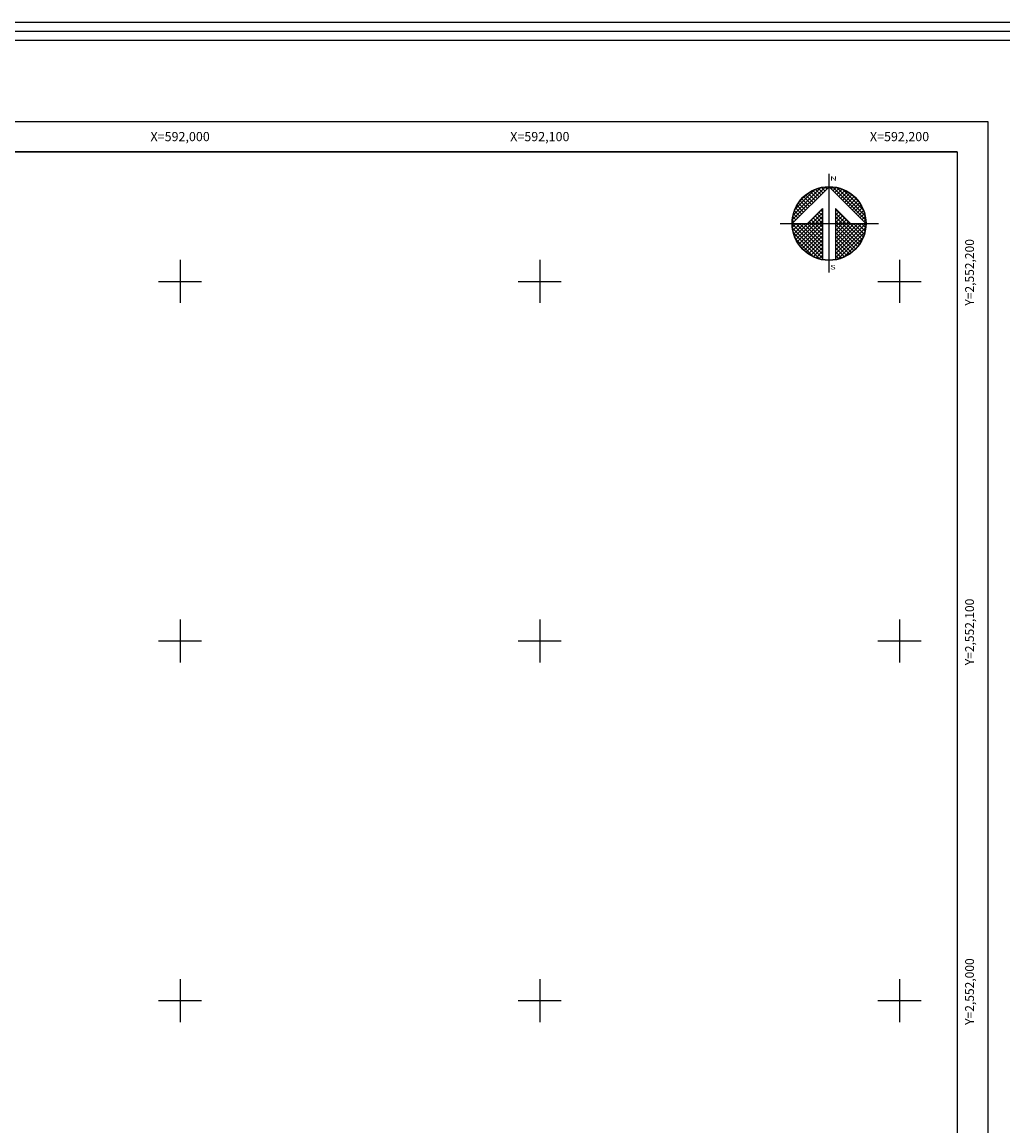
# Model space of a CAD drawing. Units: millimetres. Extents: x 591128 to 592378, y 2551462 to 2552272.
# Drawn here: x 591956 to 592229, y 2551965 to 2552272 of the extents above; entities that cross this region are included whole.
import ezdxf
from ezdxf.enums import TextEntityAlignment as Align

# ---------------------------------------------------------------- set-up
doc = ezdxf.new("R2010")
doc.units = ezdxf.units.MM
doc.header["$LTSCALE"] = 20
for name, color, linetype in [('CUDRO_PTS_GPS', 7, 'Continuous'), ('CVL_RET', 7, 'Continuous'), ('CVL_RET_TX', 2, 'Continuous'), ('CVL_RETUTM', 8, 'Continuous'), ('formato', 7, 'Continuous'), ('margen2013', 7, 'Continuous'), ('NOR', 8, 'Continuous'), ('PLEAMAR_MAXIMA', 7, 'Continuous'), ('SOLAPA', 7, 'Continuous')]:
    doc.layers.add(name, color=color, linetype=linetype)
doc.styles.add('ROMANA1', font='ROMANA1.shx')
doc.styles.add('ROMAND', font='romand', dxfattribs={"height": 80})

# ---------------------------------------------------------------- blocks, each defined once
blk = doc.blocks.new('*X5')
at = {"color": 0}
for p, q in [((631618.14, 2545735.2), (631622.47, 2545739.53)), ((631618.25, 2545735.82), (631621.85, 2545739.42)), ((631622.19, 2545738.75), (631621.59, 2545739.35)), ((631622.45, 2545739.01), (631622, 2545739.46)), ((631622.7, 2545739.27), (631622.44, 2545739.53)), ((631622.96, 2545739.52), (631622.92, 2545739.56)), ((631623.01, 2545739.55), (631623.02, 2545739.56)), ((631623.26, 2545739.29), (631623.5, 2545739.53)), ((631627.86, 2545735.14), (631623.46, 2545739.54)), ((631623.52, 2545739.04), (631623.95, 2545739.47)), ((631623.78, 2545738.78), (631624.36, 2545739.36)), ((631624.03, 2545738.52), (631624.75, 2545739.24)), ((631627.76, 2545735.75), (631624.07, 2545739.44)), ((631618.5, 2545736.59), (631621.08, 2545739.17)), ((631620.39, 2545736.95), (631619.38, 2545737.96)), ((631620.65, 2545737.21), (631619.64, 2545738.22)), ((631620.9, 2545737.47), (631619.91, 2545738.46)), ((631621.16, 2545737.72), (631620.2, 2545738.68)), ((631621.42, 2545737.98), (631620.52, 2545738.88)), ((631621.67, 2545738.24), (631620.85, 2545739.06)), ((631621.93, 2545738.5), (631621.21, 2545739.22)), ((631624.29, 2545738.26), (631625.11, 2545739.08)), ((631624.55, 2545738.01), (631625.44, 2545738.9)), ((631624.81, 2545737.75), (631625.76, 2545738.7)), ((631627.53, 2545736.5), (631624.82, 2545739.21)), ((631625.06, 2545737.49), (631626.05, 2545738.48)), ((631625.32, 2545737.24), (631626.33, 2545738.25)), ((631625.58, 2545736.98), (631626.59, 2545737.99)), ((631626.8, 2545737.74), (631626.06, 2545738.48)), ((631619.1, 2545735.67), (631618.41, 2545736.36)), ((631619.36, 2545735.93), (631618.56, 2545736.72)), ((631619.62, 2545736.18), (631618.74, 2545737.07)), ((631619.88, 2545736.44), (631618.93, 2545737.38)), ((631620.13, 2545736.7), (631619.15, 2545737.68)), ((631620.19, 2545734.67), (631622.14, 2545736.63)), ((631622.14, 2545736.23), (631621.91, 2545736.46)), ((631625.75, 2545734.67), (631623.85, 2545736.57)), ((631623.85, 2545736.28), (631624.06, 2545736.49)), ((631625.83, 2545736.72), (631626.82, 2545737.71)), ((631626.09, 2545736.47), (631627.04, 2545737.42)), ((631626.35, 2545736.21), (631627.24, 2545737.1)), ((631626.6, 2545735.95), (631627.41, 2545736.76)), ((631626.86, 2545735.69), (631627.57, 2545736.4)), ((631618.33, 2545734.9), (631618.13, 2545735.1)), ((631618.59, 2545735.15), (631618.19, 2545735.55)), ((631618.85, 2545735.41), (631618.29, 2545735.97)), ((631620.61, 2545734.67), (631620.37, 2545734.92)), ((631621.13, 2545734.67), (631620.62, 2545735.18)), ((631620.7, 2545734.67), (631622.14, 2545736.11)), ((631621.64, 2545734.67), (631620.88, 2545735.43)), ((631622.14, 2545734.69), (631621.14, 2545735.69)), ((631621.21, 2545734.67), (631622.14, 2545735.6)), ((631622.14, 2545735.2), (631621.4, 2545735.95)), ((631622.14, 2545735.72), (631621.65, 2545736.2)), ((631621.73, 2545734.67), (631622.14, 2545735.08)), ((631623.85, 2545735.77), (631624.31, 2545736.23)), ((631625.24, 2545734.67), (631623.85, 2545736.06)), ((631623.85, 2545735.26), (631624.57, 2545735.97)), ((631623.85, 2545734.74), (631624.83, 2545735.72)), ((631624.73, 2545734.67), (631623.85, 2545735.55)), ((631624.21, 2545734.67), (631623.85, 2545735.03)), ((631624.3, 2545734.67), (631625.09, 2545735.46)), ((631624.81, 2545734.67), (631625.34, 2545735.2)), ((631625.33, 2545734.67), (631625.6, 2545734.95)), ((631627.12, 2545735.44), (631627.7, 2545736.01)), ((631627.38, 2545735.18), (631627.79, 2545735.6)), ((631627.63, 2545734.92), (631627.86, 2545735.15)), ((631618.11, 2545734.65), (631618.13, 2545734.67)), ((631622.14, 2545730.58), (631618.11, 2545734.61)), ((631618.14, 2545734.17), (631618.64, 2545734.67)), ((631622.14, 2545730.06), (631618.15, 2545734.05)), ((631618.2, 2545733.72), (631619.16, 2545734.67)), ((631621.73, 2545729.95), (631618.28, 2545733.41)), ((631618.31, 2545733.31), (631619.67, 2545734.67)), ((631618.44, 2545732.92), (631620.19, 2545734.67)), ((631622.14, 2545731.09), (631618.56, 2545734.67)), ((631618.59, 2545732.56), (631620.7, 2545734.67)), ((631618.77, 2545732.23), (631621.21, 2545734.67)), ((631618.97, 2545731.91), (631621.73, 2545734.67)), ((631622.14, 2545731.6), (631619.07, 2545734.67)), ((631619.19, 2545731.62), (631622.14, 2545734.57)), ((631619.42, 2545731.34), (631622.14, 2545734.06)), ((631622.14, 2545732.12), (631619.58, 2545734.67)), ((631619.68, 2545731.08), (631622.14, 2545733.54)), ((631622.14, 2545732.63), (631620.1, 2545734.67)), ((631622.14, 2545733.15), (631620.61, 2545734.67)), ((631622.14, 2545733.66), (631621.13, 2545734.67)), ((631622.14, 2545734.18), (631621.64, 2545734.67)), ((631623.85, 2545731.14), (631627.38, 2545734.67)), ((631623.85, 2545731.66), (631626.87, 2545734.67)), ((631623.85, 2545732.17), (631626.36, 2545734.67)), ((631623.85, 2545732.68), (631625.84, 2545734.67)), ((631623.85, 2545733.2), (631625.33, 2545734.67)), ((631623.85, 2545733.71), (631624.81, 2545734.67)), ((631623.85, 2545734.23), (631624.3, 2545734.67)), ((631623.85, 2545730.63), (631627.88, 2545734.66)), ((631626.78, 2545731.59), (631623.85, 2545734.52)), ((631623.85, 2545730.11), (631627.85, 2545734.11)), ((631626.54, 2545731.31), (631623.85, 2545734)), ((631626.28, 2545731.06), (631623.85, 2545733.49)), ((631624.19, 2545729.94), (631627.73, 2545733.48)), ((631627, 2545731.88), (631624.21, 2545734.67)), ((631627.21, 2545732.19), (631624.73, 2545734.67)), ((631627.39, 2545732.53), (631625.24, 2545734.67)), ((631627.54, 2545732.88), (631625.75, 2545734.67)), ((631625.84, 2545734.67), (631625.86, 2545734.69)), ((631627.68, 2545733.27), (631626.27, 2545734.67)), ((631627.78, 2545733.68), (631626.78, 2545734.67)), ((631627.85, 2545734.12), (631627.3, 2545734.67)), ((631627.88, 2545734.6), (631627.81, 2545734.67)), ((631620.92, 2545730.25), (631618.57, 2545732.6)), ((631619.96, 2545730.85), (631622.14, 2545733.03)), ((631620.26, 2545730.63), (631622.14, 2545732.51)), ((631620.57, 2545730.43), (631622.14, 2545732)), ((631626, 2545730.82), (631623.85, 2545732.98)), ((631625.71, 2545730.61), (631623.85, 2545732.46)), ((631625.39, 2545730.41), (631623.85, 2545731.95)), ((631624.97, 2545730.21), (631627.46, 2545732.7)), ((631620.91, 2545730.26), (631622.14, 2545731.49)), ((631621.27, 2545730.1), (631622.14, 2545730.97)), ((631621.66, 2545729.98), (631622.14, 2545730.46)), ((631625.05, 2545730.24), (631623.85, 2545731.43)), ((631624.68, 2545730.09), (631623.85, 2545730.92)), ((631622.07, 2545729.88), (631622.14, 2545729.94)), ((631624.29, 2545729.96), (631623.85, 2545730.41)), ((631623.88, 2545729.87), (631623.85, 2545729.89))]:
    blk.add_line(p, q, dxfattribs=at)
blk = doc.blocks.new('A$C76E81A6D')
at = {"layer": 'NOR'}
for p, q in [((7.36, 11.1), (7.36, 2.17)), ((9.59, 11.1), (9.59, 2.17))]:
    blk.add_line(p, q, dxfattribs=at)
at = {"layer": 'NOR', "color": 1, "linetype": 'Continuous'}
for points in [[(8.48, 0), (8.48, 17.06)], [(0, 8.48), (17.06, 8.48)]]:
    blk.add_lwpolyline(points, dxfattribs=at)
at = {"layer": 'NOR'}
for points in [[(8.48, 14.83), (2.12, 8.48), (4.74, 8.48), (7.36, 11.1)], [(9.59, 11.1), (12.21, 8.48), (14.83, 8.48), (8.48, 14.83)]]:
    blk.add_lwpolyline(points, dxfattribs=at)
at = {"layer": 'NOR', "color": 1, "linetype": 'Continuous'}
for radius in [6.4, 6.38, 6.37, 6.35]:
    blk.add_circle((8.48, 8.48), radius, dxfattribs=at)
at = {"layer": 'NOR', "linetype": 'Continuous', "xscale": 1.3, "yscale": 1.3, "zscale": 1.3}
blk.add_blockref('*X5', (-821101.42, -3309446.6), dxfattribs=at)
at = {"layer": 'NOR', "color": 7, "style": 'ROMAND', "width": 1.5}
for s, p in [('N', (8.68, 15.87)), ('S', (8.68, 0.52))]:
    blk.add_text(s, height=0.779, dxfattribs=at).set_placement(p)
blk = doc.blocks.new('A$C11580645')
at = {"layer": 'CVL_RET', "linetype": 'Continuous', "xscale": 6.5, "yscale": 6.5, "zscale": 6.5}
blk.add_blockref('A$C76E81A6D', (0, 0), dxfattribs=at)
blk = doc.blocks.new('A$C63EC3432')
at = {"layer": 'CUDRO_PTS_GPS', "color": 7, "linetype": 'Continuous'}
blk.add_blockref('A$C11580645', (0, 0), dxfattribs=at)
blk = doc.blocks.new('A$C36F53D36')
at = {"layer": 'PLEAMAR_MAXIMA', "linetype": 'Continuous', "xscale": 0.6400000000000001, "yscale": 0.6400000000000001, "zscale": 0.6400000000000001}
blk.add_blockref('A$C63EC3432', (0, 0), dxfattribs=at)

msp = doc.modelspace()

# ---------------------------------------------------------------- linework, layer by layer
at = {"layer": 'CVL_RETUTM', "color": 8, "linetype": 'Continuous'}
for p, q in [((592000, 2552206), (592000, 2552194)), ((592100, 2552206), (592100, 2552194)), ((592200, 2552206), (592200, 2552194)), ((591994, 2552200), (592006, 2552200)), ((592094, 2552200), (592106, 2552200)), ((592194, 2552200), (592206, 2552200)), ((592000, 2552106), (592000, 2552094)), ((592100, 2552106), (592100, 2552094)), ((592200, 2552106), (592200, 2552094)), ((591994, 2552100), (592006, 2552100)), ((592094, 2552100), (592106, 2552100)), ((592194, 2552100), (592206, 2552100)), ((592000, 2552006), (592000, 2551994)), ((592100, 2552006), (592100, 2551994)), ((592200, 2552006), (592200, 2551994)), ((591994, 2552000), (592006, 2552000)), ((592094, 2552000), (592106, 2552000)), ((592194, 2552000), (592206, 2552000))]:
    msp.add_line(p, q, dxfattribs=at)
at = {"layer": 'margen2013', "linetype": 'Continuous'}
msp.add_lwpolyline([(591151.05, 2551498), (591151.05, 2552236), (592216.05, 2552236), (592216.05, 2551498), (591151.05, 2551498)], dxfattribs=at)
at = {"layer": 'SOLAPA'}
for p, q in [((591142.55, 2552244.5), (592224.55, 2552244.5)), ((592224.55, 2552244.5), (592224.55, 2551489.5))]:
    msp.add_line(p, q, dxfattribs=at)
at = {"layer": 'SOLAPA', "flags": 128}
for points in [[(591128.2, 2552272.11), (592378.2, 2552272.11), (592378.2, 2551462.11), (591128.2, 2551462.11)], [(591130.7, 2552269.61), (592375.7, 2552269.61), (592375.7, 2551464.61), (591130.7, 2551464.61)], [(591133.2, 2552267.11), (592373.2, 2552267.11), (592373.2, 2551467.11), (591133.2, 2551467.11)]]:
    msp.add_lwpolyline(points, close=True, dxfattribs=at)
at = {"layer": 'SOLAPA'}
for points in [[(591151.05, 2551498), (591151.05, 2552236), (592216.05, 2552236), (592216.05, 2551498), (591151.05, 2551498)], [(591971.05, 2552236), (591526.05, 2552236)], [(592216.05, 2552236), (591971.05, 2552236)], [(592216.05, 2552236), (592216.05, 2551498)]]:
    msp.add_lwpolyline(points, dxfattribs=at)
at = {"layer": 'SOLAPA', "linetype": 'Continuous', "flags": 128}
for points in [[(592216.05, 2552164.48), (592216.05, 2552057.95)], [(592216.05, 2552112.99), (592216.05, 2552107.98)]]:
    msp.add_lwpolyline(points, dxfattribs=at)

# ---------------------------------------------------------------- block references
at = {"layer": 'formato', "xscale": 0.3861418894957751, "yscale": 0.3861418897286057, "zscale": 0.3861418895270964}
msp.add_blockref('A$C36F53D36', (592166.81, 2552202.48, 1.92), dxfattribs=at)

# ---------------------------------------------------------------- texts
at = {"layer": 'CVL_RET_TX', "color": 7, "style": 'ROMANA1'}
for s, p in [('X=592,000', (592008.27, 2552240.26)), ('X=592,100', (592108.27, 2552240.26)), ('X=592,200', (592208.27, 2552240.26))]:
    msp.add_text(s, height=2.55, dxfattribs=at).set_placement(p, align=Align.MIDDLE_RIGHT)
for s, p in [('Y=2,552,200', (592219.5, 2552211.76)), ('Y=2,552,100', (592219.5, 2552111.76)), ('Y=2,552,000', (592219.5, 2552011.76))]:
    msp.add_text(s, height=2.4538, rotation=90, dxfattribs=at).set_placement(p, align=Align.MIDDLE_RIGHT)

doc.saveas('drawing.dxf')
